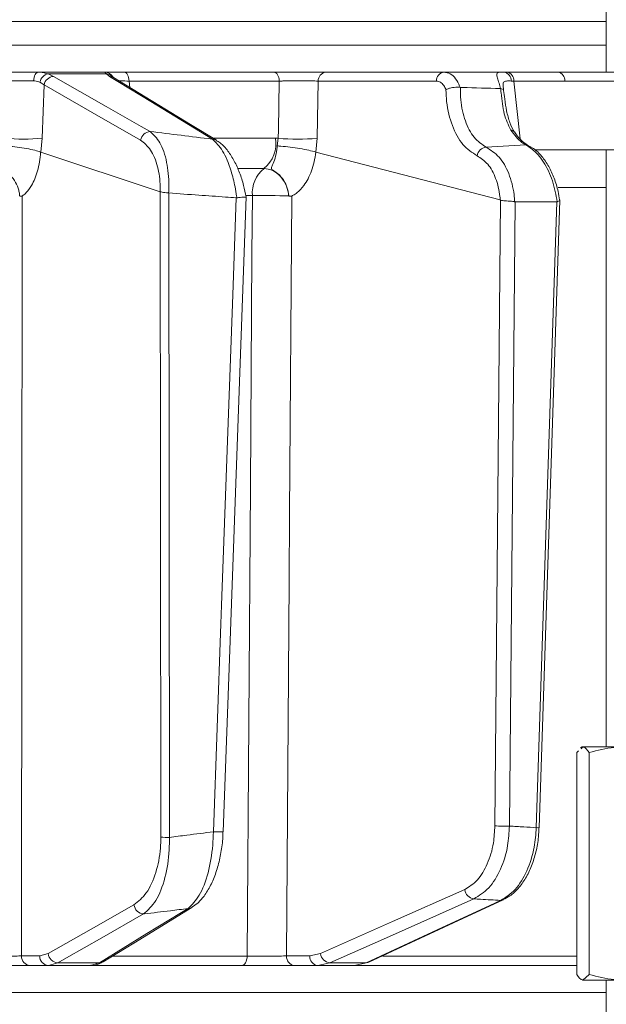
# Model space of a CAD drawing. Extents: x -3955 to -1612, y -2592 to 336.
# Drawn here: x -3188 to -3128, y -168 to -67 of the extents above; entities that cross this region are included whole.
import ezdxf

# ---------------------------------------------------------------- set-up
doc = ezdxf.new("R2010")
doc.units = 0
doc.header["$LTSCALE"] = 5
doc.layers.add('Bemaßungen(Brunner)', color=7, linetype='Continuous', lineweight=25)
doc.styles.add('Brunner 2014', font='arial.ttf', dxfattribs={"height": 35})
doc.dimstyles.new('Brunner 2014$0', dxfattribs={"dimscale": 5, "dimtxt": 35, "dimasz": 5, "dimexe": 3.175, "dimexo": 0, "dimgap": 0.762, "dimtad": 1, "dimdec": 0, "dimrnd": 1e-08, "dimtxsty": 'Brunner 2014', "dimcen": 0.09, "dimdle": 10, "dimclrd": 7, "dimclre": 7, "dimclrt": 7, "dimadec": 1, "dimazin": 2, "dimtfac": 0.666667, "dimtdec": 0, "dimtmove": 0, "dimatfit": 3, "dimldrblk": 'Filled-1', "dimfxl": 1, "dimtolj": 1, "dimlwd": 5, "dimlwe": 5, "dimarcsym": 0})

# ---------------------------------------------------------------- blocks, each defined once
blk = doc.blocks.new('*D115')
at = {"layer": 'Bemaßungen(Brunner)', "color": 7, "linetype": 'Continuous', "lineweight": 5, "transparency": 16777216}
for p, q in [((-3262.25, 273.61), (-2878.59, 273.61)), ((-2894.46, -372.02), (-2894.46, 248.61)), ((-2954.46, -397.02), (-2878.59, -397.02))]:
    blk.add_line(p, q, dxfattribs=at)
at = {"layer": 'Bemaßungen(Brunner)', "color": 7, "lineweight": 5, "transparency": 16777216}
for points in [[(-2898.63, 248.61), (-2890.29, 248.61), (-2894.46, 273.61)], [(-2898.63, -372.02), (-2890.29, -372.02), (-2894.46, -397.02)]]:
    blk.add_solid(points, dxfattribs=at)
at = {"layer": 'Defpoints', "color": 0, "lineweight": 5, "transparency": 16777216}
for p in [(-3262.25, 273.61), (-2894.46, 273.61), (-2954.46, -397.02)]:
    blk.add_point(p, dxfattribs=at)
at = {"layer": 'Bemaßungen(Brunner)', "color": 1, "lineweight": 5, "transparency": 16777216, "insert": (-2916.14, -61.71), "char_height": 35, "attachment_point": 5, "rotation": 90, "style": 'Brunner 2014'}
blk.add_mtext('\\A1;671', dxfattribs=at)
blk = doc.blocks.new('Filled-1')
at = {"color": 0}
for p, q in [((0, 0), (-1, 0.1667)), ((-1, 0.1667), (-1, -0.1667)), ((-1, 0), (0, 0)), ((-1, -0.1667), (0, 0))]:
    blk.add_line(p, q, dxfattribs=at)
at = {"color": 0, "flags": 128}
blk.add_lwpolyline([(-1, -0.1667), (0, 0), (-1, 0.1667), (-1, -0.1667)], dxfattribs=at)
at = {"color": 0}
blk.add_solid([(-1, -0.1667), (0, 0), (-1, 0.1667), (-1, -0.1667)], dxfattribs=at)

msp = doc.modelspace()

# ---------------------------------------------------------------- linework, layer by layer
at = {"color": 7, "linetype": 'Continuous', "lineweight": 18}
for p, q in [((-3127.97, 19.98), (-3127.97, -72.02)), ((-3127.97, -66.81), (-3276.7, -66.81)), ((-3276.7, -69.23), (-3127.97, -69.23)), ((-3179.63, -72.02), (-3186.45, -72.02)), ((-3184.89, -72.45), (-3185.45, -72.19)), ((-3185.45, -72.19), (-3179.45, -72.19)), ((-3179.45, -72.19), (-3179.12, -72.45)), ((-3162.2, -72.02), (-3177.6, -72.02)), ((-3177.12, -72.93), (-3161.65, -72.93)), ((-3177.05, -73.59), (-3177.12, -72.93)), ((-3157.75, -78.82), (-3157.64, -72.93)), ((-3157.64, -72.93), (-3145.47, -72.93)), ((-3144.69, -72.02), (-3156.86, -72.02)), ((-3138.53, -72.02), (-3144.69, -72.02)), ((-3138.19, -72.02), (-3138.53, -72.02)), ((-3132.94, -72.02), (-3138.19, -72.02)), ((-3137.49, -72.93), (-3132.24, -72.93)), ((-3136.83, -78.88), (-3137.49, -72.93)), ((-3186.29, -73.05), (-3185.87, -73.33)), ((-3186.08, -78.82), (-3185.87, -73.33)), ((-3143, -73.59), (-3143.03, -73.59)), ((-3138.88, -73.71), (-3138.86, -73.71)), ((-3186.21, -80.25), (-3186.08, -78.82)), ((-3162.02, -78.81), (-3168.39, -78.81)), ((-3161.75, -78.82), (-3162.02, -78.81)), ((-3161.75, -78.82), (-3161.86, -79.61)), ((-3157.88, -80.25), (-3157.75, -78.82)), ((-3137.42, -78.18), (-3137.43, -78.17)), ((-3140.34, -79.75), (-3136.26, -79.5)), ((-3097.24, -80.02), (-3135.32, -80.02)), ((-3127.97, -80.02), (-3127.97, -141.52)), ((-3186.22, -80.25), (-3186.21, -80.25)), ((-3173.91, -84.33), (-3186.21, -80.25)), ((-3157.89, -80.25), (-3157.88, -80.25)), ((-3138.89, -85.18), (-3157.88, -80.25)), ((-3165.88, -81.95), (-3163.22, -81.95)), ((-3132.93, -83.88), (-3127.97, -83.88)), ((-3188.38, -84.77), (-3188.38, -84.77)), ((-3173.91, -84.33), (-3173.9, -84.33)), ((-3173.9, -84.33), (-3173.84, -150.81)), ((-3173.03, -84.46), (-3173.04, -84.46)), ((-3172.96, -150.83), (-3173.03, -84.46)), ((-3166.02, -84.96), (-3166.07, -84.96)), ((-3165.08, -84.73), (-3164.42, -84.73)), ((-3160.67, -84.77), (-3160.67, -84.77)), ((-3138.87, -85.19), (-3139.45, -149.64)), ((-3138.89, -85.18), (-3138.87, -85.19)), ((-3137.94, -149.66), (-3137.37, -85.37)), ((-3137.37, -85.37), (-3137.39, -85.37)), ((-3133.06, -85.37), (-3137.37, -85.37)), ((-3133.06, -85.37), (-3135.18, -149.83)), ((-3134.89, -149.83), (-3132.76, -85.2)), ((-3133.03, -85.36), (-3133.06, -85.37)), ((-3131.01, -142.1), (-3130.82, -141.93)), ((-3130.47, -141.52), (-3130.62, -141.61)), ((-3130.56, -141.7), (-3130.37, -141.52)), ((-3130.37, -141.52), (-3130.47, -141.52)), ((-3126.2, -141.52), (-3130.37, -141.52)), ((-3131.01, -142.1), (-3131.01, -164.94)), ((-3129.73, -142.1), (-3129.73, -164.94)), ((-3186.31, -163.04), (-3188.19, -163.04)), ((-3185.45, -162.8), (-3186.31, -163.04)), ((-3164.96, -163.06), (-3178.82, -163.06)), ((-3158.49, -163.04), (-3160.89, -163.04)), ((-3157.39, -162.8), (-3158.49, -163.04)), ((-3131.01, -163.06), (-3150.99, -163.06)), ((-3187.31, -164.02), (-3185.43, -164.02)), ((-3185.43, -164.02), (-3184.46, -163.75)), ((-3185.43, -164.02), (-3181.08, -164.02)), ((-3180.17, -163.75), (-3184.46, -163.75)), ((-3181.12, -164.02), (-3165.52, -164.02)), ((-3180.17, -163.75), (-3181.08, -164.02)), ((-3160.1, -164.02), (-3157.69, -164.02)), ((-3157.69, -164.02), (-3156.45, -163.75)), ((-3157.69, -164.02), (-3153.89, -164.02)), ((-3152.69, -163.75), (-3156.45, -163.75)), ((-3152.69, -163.75), (-3153.89, -164.02)), ((-3153.89, -164.02), (-3131.01, -164.02)), ((-3129.73, -164.94), (-3130.37, -165.52)), ((-3126.2, -165.52), (-3130.37, -165.52)), ((-3127.97, -165.52), (-3127.97, -172.02)), ((-3127.97, -166.81), (-3276.7, -166.81))]:
    msp.add_line(p, q, dxfattribs=at)
at = {"color": 7, "linetype": 'Continuous', "lineweight": 18, "flags": 128}
for points in [[(-3186.95, -72.91), (-3186.93, -72.73), (-3186.9, -72.56), (-3186.85, -72.41), (-3186.78, -72.27), (-3186.71, -72.17), (-3186.63, -72.09), (-3186.54, -72.04), (-3186.45, -72.02)], [(-3174.95, -78.13), (-3175.86, -77.61), (-3179.48, -75.55), (-3184.89, -72.45)], [(-3179.12, -72.45), (-3178.27, -72.97), (-3174.88, -75.04), (-3168.52, -78.92)], [(-3168.12, -79.03), (-3170.79, -77.4), (-3178.72, -72.57)], [(-3177.12, -72.93), (-3177.14, -72.75), (-3177.17, -72.58), (-3177.21, -72.42), (-3177.27, -72.28), (-3177.35, -72.17), (-3177.43, -72.09), (-3177.51, -72.04), (-3177.6, -72.02)], [(-3161.65, -72.93), (-3161.66, -72.75), (-3161.7, -72.58), (-3161.76, -72.42), (-3161.83, -72.28), (-3161.91, -72.17), (-3162, -72.09), (-3162.1, -72.04), (-3162.2, -72.02)], [(-3161.65, -72.93), (-3161.73, -77.96), (-3161.75, -78.82)], [(-3122.97, -72.02), (-3127.15, -72.02), (-3132.94, -72.02)], [(-3132.24, -72.93), (-3123.35, -72.93), (-3096.76, -72.94)], [(-3185.87, -73.33), (-3180.9, -76.17), (-3175.94, -79.01)], [(-3135.98, -79.57), (-3136.11, -79.52), (-3136.26, -79.5)], [(-3135.97, -79.58), (-3135.97, -79.57), (-3135.98, -79.57)], [(-3188.19, -163.04), (-3188.16, -124.4), (-3188.13, -84.78)], [(-3166.07, -84.96), (-3166.14, -86.96), (-3166.43, -94.95), (-3167.59, -126.91), (-3167.65, -128.82), (-3168.43, -150.25)], [(-3167.43, -150.25), (-3166.75, -131.5), (-3165.06, -84.87)], [(-3164.42, -84.73), (-3164.46, -90.72), (-3164.62, -114.71), (-3164.96, -163.06)], [(-3160.89, -163.04), (-3160.63, -124.4), (-3160.58, -117.53), (-3160.36, -84.78)], [(-3142.55, -156.21), (-3149.97, -159.5), (-3157.39, -162.8)], [(-3156.45, -163.75), (-3155.28, -163.23), (-3150.62, -161.16), (-3141.61, -157.16)], [(-3176.61, -157.77), (-3181.03, -160.28), (-3185.45, -162.8)], [(-3171.04, -158.16), (-3171.89, -158.67), (-3175.27, -160.74), (-3180.17, -163.75)], [(-3179.77, -163.64), (-3176.64, -161.72), (-3170.64, -158.04)], [(-3138.85, -157.32), (-3139.96, -157.84), (-3144.42, -159.91), (-3152.69, -163.75)], [(-3152.42, -163.69), (-3142.73, -159.19), (-3138.58, -157.26)], [(-3138.57, -157.26), (-3138.69, -157.3), (-3138.85, -157.32)], [(-3184.46, -163.75), (-3183.55, -163.23), (-3179.91, -161.16), (-3175.62, -158.72)], [(-3165.52, -164.02), (-3165.41, -164), (-3165.31, -163.95), (-3165.21, -163.86), (-3165.13, -163.74), (-3165.06, -163.6), (-3165.01, -163.43), (-3164.97, -163.25), (-3164.96, -163.06)], [(-3152.42, -163.69), (-3152.54, -163.73), (-3152.69, -163.75)]]:
    msp.add_lwpolyline(points, dxfattribs=at)
at = {"color": 7, "linetype": 'Continuous', "lineweight": 18}
for centre, radius, start, end in [((-3185.23, -73.25), 1.08, 102.0775, 169.5025), ((-3184.82, -73.52), 1.07, 93.8998, 169.708), ((-3179.63, -73.02), 0.995, 28.9822, 89.9427), ((-3179.5, -73.11), 0.921, 40.3075, 86.4314), ((-3179.12, -73.23), 0.776, 58.7933, 89.8413), ((-3156.75, -72.91), 0.89, 96.9731, 181.8658), ((-3144.58, -72.91), 0.89, 96.9731, 181.8658), ((-3138.64, -72.9), 0.885, 358.1413, 82.6813), ((-3138.35, -72.87), 0.863, 355.7422, 79.5705), ((-3133.1, -72.87), 0.863, 355.7422, 79.5705), ((-3137.81, -78.47), 0.482, 39.6148, 89.8833), ((-3188, -59.79), 19.13, 264.2218, 275.7782), ((-3174.88, -79.2), 1.07, 93.8573, 169.7105), ((-3168.52, -79.69), 0.775, 58.4835, 89.8982), ((-3165.41, -79.32), 3.42, 309.784, 8.5573), ((-3159.75, -58.09), 20.83, 264.4906, 275.5094), ((-3140.21, -80.82), 1.08, 96.5206, 169.5427), ((-3161.21, -84.47), 3.22, 128.6062, 184.6098), ((-3163.23, -153.47), 68.75, 87.8639, 90.9891), ((-3138.47, -130.03), 19.64, 267.1429, 271.5257), ((-3135.05, -147.23), 2.6, 267.1769, 273.6288), ((-3173.08, -134.57), 16.26, 267.314, 270.4081), ((-3167.93, -143.21), 7.06, 265.9304, 274.0603), ((-3141.47, -156.08), 1.09, 186.8426, 262.9644), ((-3175.54, -157.64), 1.08, 186.7859, 265.9802), ((-3171.04, -157.38), 0.776, 270.0672, 301.7223), ((-3187.25, -163.08), 0.943, 177.4967, 266.2004), ((-3185.37, -163.08), 0.943, 177.4967, 266.2004), ((-3184.38, -162.67), 1.08, 186.7881, 265.9444), ((-3159.98, -163.12), 0.911, 175.0702, 262.8776), ((-3157.58, -163.12), 0.911, 175.0702, 262.8776), ((-3156.31, -162.67), 1.09, 186.8483, 262.9177), ((-3180.17, -162.97), 0.777, 270.1158, 301.2905)]:
    msp.add_arc(centre, radius, start, end, dxfattribs=at)
msp.add_ellipse((-3134.62, -73.02), major_axis=(4.04, -0.11), ratio=0.003051, start_param=2.36034, end_param=2.46153, dxfattribs=at)
for points, knots in [([(-3186.45, -72.02), (-3186.85, -72.02), (-3187.67, -72.02), (-3188.99, -72.02), (-3189.77, -72.02), (-3190.14, -72.02)], [0, 0, 0, 0, 0.347885, 0.695762, 1, 1, 1, 1]), ([(-3189.72, -72.93), (-3189.44, -72.93), (-3188.85, -72.91), (-3187.86, -72.9), (-3187.25, -72.9), (-3186.95, -72.91)], [0, 0, 0, 0, 0.304562, 0.652351, 1, 1, 1, 1]), ([(-3186.95, -72.91), (-3186.91, -72.91), (-3186.66, -72.91), (-3186.46, -72.99), (-3186.29, -73.05)], [0, 0, 0, 0, 0.155649, 1, 1, 1, 1]), ([(-3185.45, -72.19), (-3185.71, -72.12), (-3186.02, -72.03), (-3186.39, -72.02), (-3186.45, -72.02)], [0, 0, 0, 0, 0.8461644, 1, 1, 1, 1]), ([(-3179.63, -72.02), (-3179.61, -72.04), (-3179.58, -72.06), (-3179.46, -72.17), (-3179.45, -72.19)], [0, 0, 0, 0, 0.83996, 1, 1, 1, 1]), ([(-3177.6, -72.02), (-3177.97, -72.02), (-3178.71, -72.02), (-3179.41, -72.02), (-3179.56, -72.02), (-3179.63, -72.02)], [0, 0, 0, 0, 0.34942, 0.698897, 1, 1, 1, 1]), ([(-3178.72, -72.57), (-3178.72, -72.56), (-3178.81, -72.52), (-3178.81, -72.51), (-3178.81, -72.5)], [0, 0, 0, 0, 0.0379826, 1, 1, 1, 1]), ([(-3178.16, -72.91), (-3178.08, -72.91), (-3177.84, -72.91), (-3177.41, -72.93), (-3177.12, -72.93)], [0, 0, 0, 0, 0.323518, 1, 1, 1, 1]), ([(-3156.86, -72.02), (-3157.17, -72.02), (-3157.8, -72.02), (-3159.07, -72.02), (-3160.42, -72.02), (-3161.49, -72.02), (-3162.04, -72.02), (-3162.2, -72.02)], [0, 0, 0, 0, 0.225682, 0.451401, 0.676302, 0.900948, 1, 1, 1, 1]), ([(-3161.65, -72.93), (-3161.52, -72.93), (-3161.11, -72.92), (-3160.31, -72.91), (-3159.3, -72.9), (-3158.34, -72.91), (-3157.88, -72.93), (-3157.64, -72.93)], [0, 0, 0, 0, 0.099176, 0.323841, 0.548555, 0.774146, 1, 1, 1, 1]), ([(-3145.47, -72.93), (-3145.33, -72.96), (-3145.05, -73), (-3144.7, -73.33), (-3144.55, -73.67), (-3144.48, -73.83)], [0, 0, 0, 0, 0.345203, 0.690336, 1, 1, 1, 1]), ([(-3143.03, -73.59), (-3143.05, -73.54), (-3143.16, -73.2), (-3143.46, -72.65), (-3144.02, -72.12), (-3144.47, -72.06), (-3144.69, -72.02)], [0, 0, 0, 0, 0.048263, 0.366327, 0.682956, 1, 1, 1, 1]), ([(-3138.53, -72.02), (-3138.65, -72.02), (-3138.87, -72.02), (-3139.16, -72.05), (-3139.29, -72.16), (-3139.19, -72.56), (-3139.02, -73.08), (-3138.92, -73.51), (-3138.88, -73.71)], [0, 0, 0, 0, 0.132905, 0.244089, 0.498331, 0.69373, 0.862511, 1, 1, 1, 1]), ([(-3138.58, -73.59), (-3138.59, -73.49), (-3138.62, -73.24), (-3138.55, -73), (-3138.3, -72.91), (-3137.94, -72.92), (-3137.76, -72.93)], [0, 0, 0, 0, 0.144672, 0.364879, 0.676094, 1, 1, 1, 1]), ([(-3091.09, -72.02), (-3091.6, -72.02), (-3092.77, -72.02), (-3094.61, -72.02), (-3097.26, -72.02), (-3101.91, -72.02), (-3109.78, -72.02), (-3120.57, -72.02), (-3128.71, -72.02), (-3132.94, -72.02)], [0, 0, 0, 0, 0.036735, 0.084261, 0.131788, 0.226841, 0.416947, 0.696298, 1, 1, 1, 1]), ([(-3144.48, -73.83), (-3144.48, -73.83), (-3144.42, -73.79), (-3144.26, -73.72), (-3143.96, -73.63), (-3143.63, -73.58), (-3143.3, -73.56), (-3143.12, -73.58), (-3143.03, -73.59)], [0, 0, 0, 0, 0.005748, 0.191596, 0.397101, 0.598976, 0.799465, 1, 1, 1, 1]), ([(-3144.48, -73.83), (-3144.47, -74.24), (-3144.41, -75.55), (-3143.9, -77.6), (-3142.81, -79.62), (-3141.79, -80.29), (-3141.28, -80.63)], [0, 0, 0, 0, 0.131137, 0.421696, 0.710812, 1, 1, 1, 1]), ([(-3140.34, -79.75), (-3140.77, -79.46), (-3141.65, -78.87), (-3142.55, -77.1), (-3142.98, -75.24), (-3143, -74.02), (-3143, -73.59)], [0, 0, 0, 0, 0.282237, 0.564594, 0.848258, 1, 1, 1, 1]), ([(-3138.88, -73.71), (-3140.18, -73.67), (-3141.56, -73.62), (-3142.93, -73.59), (-3143, -73.59)], [0, 0, 0, 0, 0.947691, 1, 1, 1, 1]), ([(-3138.86, -73.71), (-3138.84, -73.86), (-3138.73, -74.77), (-3138.58, -76.36), (-3138.06, -77.45), (-3137.8, -77.99)], [0, 0, 0, 0, 0.087929, 0.554887, 1, 1, 1, 1]), ([(-3138.54, -73.92), (-3138.54, -73.92), (-3138.54, -73.9), (-3138.55, -73.84), (-3138.63, -73.76), (-3138.78, -73.73), (-3138.86, -73.71)], [0, 0, 0, 0, 0.011216, 0.205437, 0.6026, 1, 1, 1, 1]), ([(-3138.54, -73.9), (-3138.54, -73.87), (-3138.56, -73.74), (-3138.58, -73.61), (-3138.59, -73.56), (-3138.59, -73.55)], [0, 0, 0, 0, 0.188523, 0.883804, 1, 1, 1, 1]), ([(-3137.42, -78.18), (-3137.42, -78.18), (-3137.63, -77.91), (-3137.93, -77.23), (-3138.24, -76.07), (-3138.42, -74.92), (-3138.5, -74.18), (-3138.54, -73.89)], [0, 0, 0, 0, 0.000192, 0.279026, 0.565446, 0.824077, 1, 1, 1, 1]), ([(-3137.8, -77.99), (-3137.43, -78.47), (-3136.94, -79.11), (-3136.4, -79.43), (-3136.26, -79.5)], [0, 0, 0, 0, 0.7495593, 1, 1, 1, 1]), ([(-3175.94, -79.01), (-3175.57, -79.3), (-3174.85, -79.88), (-3174.13, -81.62), (-3173.9, -83.25), (-3173.9, -84.16), (-3173.91, -84.33)], [0, 0, 0, 0, 0.321387, 0.643982, 0.932282, 1, 1, 1, 1]), ([(-3173.04, -84.46), (-3173.03, -84.2), (-3172.99, -83.09), (-3173.19, -81.15), (-3173.88, -79.13), (-3174.6, -78.46), (-3174.95, -78.13)], [0, 0, 0, 0, 0.087668, 0.373128, 0.68869, 1, 1, 1, 1]), ([(-3168.52, -78.92), (-3168.54, -78.92), (-3170.68, -78.65), (-3172.83, -78.39), (-3174.95, -78.13)], [0, 0, 0, 0, 0.008817, 1, 1, 1, 1]), ([(-3168.52, -78.92), (-3168.17, -79.26), (-3167.45, -79.96), (-3166.67, -81.85), (-3166.24, -83.55), (-3166.08, -84.52), (-3166.03, -84.9), (-3166.02, -84.96)], [0, 0, 0, 0, 0.328248, 0.657684, 0.866676, 0.98004, 1, 1, 1, 1]), ([(-3165.07, -84.87), (-3165.15, -84.47), (-3165.32, -83.59), (-3165.73, -82.33), (-3166.27, -81.13), (-3166.94, -80.09), (-3167.55, -79.39), (-3168, -79.13), (-3168.13, -79.06)], [0, 0, 0, 0, 0.150322, 0.327298, 0.514649, 0.708432, 0.914534, 1, 1, 1, 1]), ([(-3135.98, -79.56), (-3136.14, -79.47), (-3136.51, -79.26), (-3137.02, -78.76), (-3137.32, -78.3), (-3137.42, -78.16)], [0, 0, 0, 0, 0.347258, 0.799149, 1, 1, 1, 1]), ([(-3190.04, -79.61), (-3190.04, -79.65), (-3190.05, -80.02), (-3190.12, -80.7), (-3190.29, -81.4), (-3190.41, -81.78), (-3190.35, -81.97), (-3190.09, -82.15), (-3189.51, -82.46), (-3188.91, -83.11), (-3188.57, -83.82), (-3188.44, -84.31), (-3188.4, -84.57), (-3188.39, -84.7), (-3188.38, -84.76), (-3188.38, -84.77)], [0, 0, 0, 0, 0.017696, 0.163091, 0.309846, 0.414527, 0.460365, 0.49691, 0.60526, 0.758368, 0.884132, 0.943556, 0.974446, 0.995258, 1, 1, 1, 1]), ([(-3190.04, -79.61), (-3190.03, -79.61), (-3189.9, -79.62), (-3189.45, -79.65), (-3188.63, -79.73), (-3187.65, -79.88), (-3186.78, -80.06), (-3186.4, -80.18), (-3186.22, -80.25)], [0, 0, 0, 0, 0.005359, 0.100443, 0.325535, 0.550325, 0.775164, 1, 1, 1, 1]), ([(-3161.86, -79.61), (-3161.86, -79.65), (-3161.88, -80.02), (-3162, -80.7), (-3162.26, -81.4), (-3162.46, -81.78), (-3162.47, -81.97), (-3162.26, -82.15), (-3161.72, -82.46), (-3161.18, -83.11), (-3160.85, -83.82), (-3160.73, -84.31), (-3160.69, -84.57), (-3160.67, -84.7), (-3160.67, -84.76), (-3160.67, -84.77)], [0, 0, 0, 0, 0.0176945, 0.1630904, 0.309845, 0.4145184, 0.4603616, 0.496904, 0.6052507, 0.7583586, 0.8841269, 0.9435534, 0.9744437, 0.9952558, 1, 1, 1, 1]), ([(-3157.89, -80.25), (-3158.12, -80.18), (-3158.57, -80.06), (-3159.51, -79.88), (-3160.52, -79.73), (-3161.31, -79.65), (-3161.73, -79.62), (-3161.85, -79.61), (-3161.86, -79.61)], [0, 0, 0, 0, 0.224836, 0.449676, 0.674465, 0.899557, 0.994641, 1, 1, 1, 1]), ([(-3137.39, -85.37), (-3137.41, -85.12), (-3137.5, -84.09), (-3137.95, -82.4), (-3138.95, -80.63), (-3139.87, -80.04), (-3140.34, -79.75)], [0, 0, 0, 0, 0.093765, 0.396865, 0.698298, 1, 1, 1, 1]), ([(-3136.26, -79.5), (-3135.82, -79.79), (-3134.95, -80.37), (-3133.88, -82.11), (-3133.27, -83.88), (-3133.09, -85.01), (-3133.03, -85.36)], [0, 0, 0, 0, 0.290552, 0.582023, 0.868273, 1, 1, 1, 1]), ([(-3132.79, -85.18), (-3132.83, -84.89), (-3132.94, -84.11), (-3133.32, -82.92), (-3133.88, -81.69), (-3134.6, -80.65), (-3135.31, -79.93), (-3135.81, -79.69), (-3135.98, -79.61)], [0, 0, 0, 0, 0.116501, 0.30772, 0.500066, 0.696172, 0.897896, 1, 1, 1, 1]), ([(-3188.13, -84.78), (-3188.13, -84.78), (-3188.13, -84.78), (-3188.13, -84.78), (-3188.13, -84.78), (-3188.13, -84.78), (-3188.13, -84.78), (-3188.13, -84.78), (-3188.12, -84.77), (-3188.09, -84.74), (-3187.94, -84.65), (-3187.61, -84.36), (-3187.06, -83.62), (-3186.5, -82.23), (-3186.27, -80.93), (-3186.22, -80.25), (-3186.22, -80.25)], [0, 0, 0, 0, 0.0000911, 0.0001843, 0.0002783, 0.000359, 0.0005023, 0.0009072, 0.0027112, 0.0098608, 0.0384257, 0.1529028, 0.3655067, 0.6761941, 0.9999849, 1, 1, 1, 1]), ([(-3160.36, -84.78), (-3160.36, -84.78), (-3160.36, -84.78), (-3160.37, -84.78), (-3160.37, -84.78), (-3160.37, -84.78), (-3160.36, -84.78), (-3160.36, -84.78), (-3160.35, -84.77), (-3160.3, -84.74), (-3160.12, -84.65), (-3159.69, -84.36), (-3158.99, -83.62), (-3158.26, -82.23), (-3157.96, -80.93), (-3157.89, -80.25), (-3157.89, -80.25)], [0, 0, 0, 0, 0.000091, 0.000184, 0.000278, 0.000359, 0.000502, 0.000907, 0.002711, 0.009862, 0.038429, 0.152917, 0.365506, 0.676195, 0.999985, 1, 1, 1, 1]), ([(-3141.28, -80.63), (-3140.89, -80.88), (-3140.12, -81.38), (-3139.3, -82.9), (-3138.97, -84.27), (-3138.9, -85.06), (-3138.89, -85.18)], [0, 0, 0, 0, 0.313974, 0.627867, 0.94339, 1, 1, 1, 1]), ([(-3163.22, -81.95), (-3162.94, -81.99), (-3162.39, -82.05), (-3161.65, -82.55), (-3161.07, -83.3), (-3160.76, -84.08), (-3160.69, -84.59), (-3160.67, -84.77)], [0, 0, 0, 0, 0.219689, 0.439368, 0.659353, 0.879975, 1, 1, 1, 1]), ([(-3188.38, -84.77), (-3188.38, -84.77), (-3188.38, -84.77), (-3188.37, -84.77), (-3188.35, -84.78), (-3188.27, -84.78), (-3188.19, -84.81), (-3188.14, -84.78), (-3188.13, -84.78)], [0, 0, 0, 0, 0.003111, 0.014351, 0.058912, 0.236732, 0.971788, 1, 1, 1, 1]), ([(-3173.04, -84.46), (-3173.05, -84.46), (-3173.19, -84.44), (-3173.42, -84.42), (-3173.72, -84.38), (-3173.84, -84.35), (-3173.9, -84.33)], [0, 0, 0, 0, 0.054133, 0.371783, 0.685712, 1, 1, 1, 1]), ([(-3173.03, -84.46), (-3171.99, -84.54), (-3170.05, -84.67), (-3167.73, -84.84), (-3166.44, -84.93), (-3166.07, -84.96)], [0, 0, 0, 0, 0.446385, 0.837404, 1, 1, 1, 1]), ([(-3165.07, -84.87), (-3165.07, -84.87), (-3165.06, -84.88), (-3165.17, -84.88), (-3165.37, -84.89), (-3165.67, -84.91), (-3165.9, -84.94), (-3166.02, -84.96)], [0, 0, 0, 0, 0.114819, 0.331661, 0.548376, 0.764117, 1, 1, 1, 1]), ([(-3160.67, -84.77), (-3160.67, -84.77), (-3160.67, -84.77), (-3160.66, -84.77), (-3160.63, -84.78), (-3160.53, -84.78), (-3160.44, -84.81), (-3160.37, -84.78), (-3160.36, -84.78)], [0, 0, 0, 0, 0.003111, 0.014351, 0.058912, 0.236732, 0.971788, 1, 1, 1, 1]), ([(-3132.77, -85.18), (-3132.77, -85.18), (-3132.75, -85.21), (-3132.8, -85.26), (-3132.91, -85.31), (-3133.01, -85.35), (-3133.03, -85.36)], [0, 0, 0, 0, 0.030294, 0.438144, 0.858171, 1, 1, 1, 1]), ([(-3137.39, -85.37), (-3137.41, -85.36), (-3137.51, -85.34), (-3137.73, -85.32), (-3138.07, -85.29), (-3138.39, -85.27), (-3138.67, -85.26), (-3138.81, -85.21), (-3138.87, -85.19)], [0, 0, 0, 0, 0.0447631, 0.2448951, 0.4455193, 0.6446929, 0.8214046, 1, 1, 1, 1]), ([(-3130.37, -141.52), (-3130.36, -141.52), (-3130.14, -141.53), (-3129.92, -141.83), (-3129.73, -142.1)], [0, 0, 0, 0, 0.070215, 1, 1, 1, 1]), ([(-3129.73, -142.1), (-3128.87, -141.87), (-3127.71, -141.56), (-3126.52, -141.53), (-3126.2, -141.52)], [0, 0, 0, 0, 0.735329, 1, 1, 1, 1]), ([(-3139.45, -149.64), (-3139.48, -150.23), (-3139.55, -151.63), (-3140.16, -153.61), (-3141.19, -155.36), (-3142.1, -155.92), (-3142.55, -156.21)], [0, 0, 0, 0, 0.198483, 0.465183, 0.732601, 1, 1, 1, 1]), ([(-3141.61, -157.16), (-3141.08, -156.83), (-3140.01, -156.18), (-3138.8, -154.19), (-3138.08, -151.92), (-3137.99, -150.34), (-3137.94, -149.66)], [0, 0, 0, 0, 0.267218, 0.534526, 0.801307, 1, 1, 1, 1]), ([(-3135.18, -149.83), (-3135.23, -150.5), (-3135.36, -152.09), (-3136.09, -154.36), (-3137.3, -156.35), (-3138.33, -157), (-3138.85, -157.32)], [0, 0, 0, 0, 0.197652, 0.463759, 0.732055, 1, 1, 1, 1]), ([(-3138.59, -157.23), (-3138.35, -157.12), (-3137.79, -156.85), (-3137.01, -156.1), (-3136.25, -155.06), (-3135.63, -153.78), (-3135.19, -152.33), (-3134.94, -150.99), (-3134.92, -150.14), (-3134.91, -149.83)], [0, 0, 0, 0, 0.109749, 0.26148, 0.42056, 0.582375, 0.743214, 0.904529, 1, 1, 1, 1]), ([(-3135.18, -149.83), (-3135.61, -149.8), (-3136.53, -149.75), (-3137.45, -149.69), (-3137.94, -149.66)], [0, 0, 0, 0, 0.46648, 1, 1, 1, 1]), ([(-3173.84, -150.81), (-3173.85, -151.18), (-3173.88, -152.47), (-3174.32, -154.6), (-3175.28, -156.72), (-3176.17, -157.42), (-3176.61, -157.77)], [0, 0, 0, 0, 0.114847, 0.392121, 0.696496, 1, 1, 1, 1]), ([(-3175.62, -158.72), (-3175.18, -158.32), (-3174.3, -157.54), (-3173.37, -155.13), (-3172.97, -152.71), (-3172.96, -151.25), (-3172.96, -150.83)], [0, 0, 0, 0, 0.300556, 0.604053, 0.883484, 1, 1, 1, 1]), ([(-3168.43, -150.25), (-3169.34, -150.37), (-3170.85, -150.56), (-3172.36, -150.75), (-3172.96, -150.83)], [0, 0, 0, 0, 0.6033125, 1, 1, 1, 1]), ([(-3168.43, -150.25), (-3168.45, -150.71), (-3168.5, -152.2), (-3168.94, -154.62), (-3169.84, -156.99), (-3170.64, -157.77), (-3171.04, -158.16)], [0, 0, 0, 0, 0.1244959, 0.4067712, 0.7043327, 1, 1, 1, 1]), ([(-3170.65, -158.02), (-3170.44, -157.89), (-3169.95, -157.57), (-3169.28, -156.76), (-3168.62, -155.65), (-3168.09, -154.3), (-3167.71, -152.81), (-3167.48, -151.43), (-3167.46, -150.57), (-3167.45, -150.25)], [0, 0, 0, 0, 0.111235, 0.266366, 0.432299, 0.597879, 0.755931, 0.909735, 1, 1, 1, 1]), ([(-3141.61, -157.16), (-3141.38, -157.17), (-3140.46, -157.23), (-3139.53, -157.28), (-3138.85, -157.32)], [0, 0, 0, 0, 0.251431, 1, 1, 1, 1]), ([(-3175.62, -158.72), (-3175.59, -158.71), (-3174.67, -158.6), (-3173.15, -158.42), (-3171.65, -158.23), (-3171.04, -158.16)], [0, 0, 0, 0, 0.015804, 0.602326, 1, 1, 1, 1]), ([(-3188.19, -163.04), (-3188.28, -163.04), (-3188.54, -163.05), (-3189.18, -163.05), (-3190.12, -163.06), (-3191.15, -163.06), (-3191.79, -163.06), (-3192.11, -163.06)], [0, 0, 0, 0, 0.11001, 0.332593, 0.555062, 0.777528, 1, 1, 1, 1]), ([(-3160.89, -163.04), (-3161, -163.04), (-3161.32, -163.05), (-3162.04, -163.05), (-3163.03, -163.06), (-3164.07, -163.06), (-3164.66, -163.06), (-3164.96, -163.06)], [0, 0, 0, 0, 0.11001, 0.332593, 0.555062, 0.777528, 1, 1, 1, 1]), ([(-3192.53, -164.02), (-3192.11, -164.02), (-3191.25, -164.02), (-3189.88, -164.02), (-3188.63, -164.02), (-3187.77, -164.02), (-3187.43, -164.02), (-3187.31, -164.02)], [0, 0, 0, 0, 0.222494, 0.444989, 0.667467, 0.89002, 1, 1, 1, 1]), ([(-3181.06, -164), (-3180.98, -164.01), (-3180.61, -164.02), (-3180.19, -163.9), (-3179.92, -163.71), (-3179.88, -163.68)], [0, 0, 0, 0, 0.2040671, 0.8856504, 1, 1, 1, 1]), ([(-3165.52, -164.02), (-3165.12, -164.02), (-3164.33, -164.02), (-3162.95, -164.02), (-3161.63, -164.02), (-3160.67, -164.02), (-3160.24, -164.02), (-3160.1, -164.02)], [0, 0, 0, 0, 0.222494, 0.444989, 0.667467, 0.89002, 1, 1, 1, 1]), ([(-3130.37, -165.52), (-3130.39, -165.52), (-3130.6, -165.51), (-3130.82, -165.22), (-3131.01, -164.94)], [0, 0, 0, 0, 0.070215, 1, 1, 1, 1]), ([(-3126.2, -165.52), (-3126.52, -165.51), (-3127.71, -165.48), (-3128.87, -165.17), (-3129.73, -164.94)], [0, 0, 0, 0, 0.264671, 1, 1, 1, 1])]:
    msp.add_open_spline(points, degree=3, knots=knots, dxfattribs=at)

# ---------------------------------------------------------------- dimensions: what is measured, and where the dimension line sits
at = {"layer": 'Bemaßungen(Brunner)', "lineweight": 5}
dim = msp.add_linear_dim(base=(-2894.46, 273.61), p1=(-2954.46, -397.02), p2=(-3262.25, 273.61), angle=90, dimstyle='Brunner 2014$0', override={"dimclrt": 1}, dxfattribs=at)
dim.commit()
dim.dimension.update_dxf_attribs({"geometry": '*D115', "text_midpoint": (-2916.14, -61.71)})

doc.saveas('drawing.dxf')
